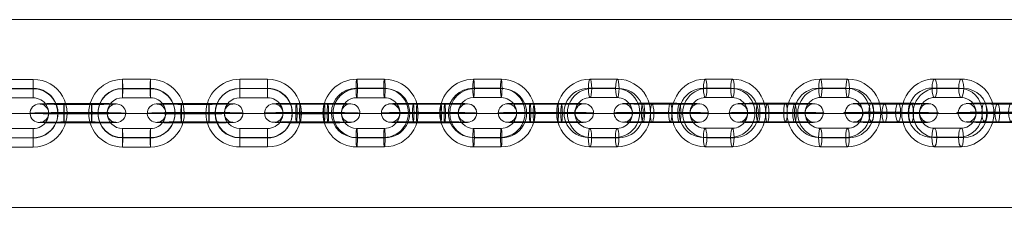
# Model space of a CAD drawing. Units: millimetres. Extents: x -2227 to 8573, y -5241 to 4759.
# Drawn here: x 3366 to 3685, y -30 to 31 of the extents above; entities that cross this region are included whole.
import ezdxf

# ---------------------------------------------------------------- set-up
doc = ezdxf.new("R2010")
doc.units = ezdxf.units.MM
doc.header["$MEASUREMENT"] = 0
for name, color, linetype, lineweight in [('Level 61', 7, 'Continuous', 0), ('orbit - Level 25', 253, 'Continuous', 0), ('orbit - Level 26', 253, 'Continuous', 0)]:
    doc.layers.add(name, color=color, linetype=linetype, lineweight=lineweight)

# ---------------------------------------------------------------- blocks, each defined once
blk = doc.blocks.new('From Smart Solid_770')
at = {"layer": 'orbit - Level 26', "color": 252}
for p, q in [((-4.48, 11), (4.5, 11)), ((-4.71, 8.05), (4.26, 8.05)), ((-4.24, 7.95), (4.73, 7.95)), ((-4.48, 5), (4.49, 5)), ((4.48, -5), (-4.49, -5)), ((4.24, -7.95), (-4.73, -7.95)), ((4.71, -8.05), (-4.26, -8.05)), ((4.48, -11), (-4.5, -11))]:
    blk.add_line(p, q, dxfattribs=at)
at = {"layer": 'orbit - Level 26', "color": 252, "extrusion": (0, 0, -1)}
for centre, major_axis, start_param, end_param in [((-4.49, 0), (2.36, 10.74), 2.925947, 6.067539), ((4.49, 0), (2.36, 10.74), 6.067539, 9.209132), ((-4.72, 0.05), (1.71, 7.81), 2.925947, 6.067539), ((-4.25, -0.05), (1.71, 7.81), 2.925947, 6.067539), ((4.25, 0.05), (1.71, 7.81), 6.067539, 9.209132), ((4.72, -0.05), (1.71, 7.81), 6.067539, 9.209132), ((-4.49, 0), (1.07, 4.88), 2.925947, 6.067539), ((4.49, 0), (1.07, 4.88), 6.067539, 9.209132)]:
    blk.add_ellipse(centre, major_axis=major_axis, ratio=0.996786, start_param=start_param, end_param=end_param, dxfattribs=at)
for centre, major_axis, ratio in [((-4.48, 8), (0, -3), 0.07825), ((4.49, 8), (0, -3), 0.07825), ((4.49, 8), (0, -3), 0.07825), ((12.46, 0.01), (-3, 0), 0.017141)]:
    blk.add_ellipse(centre, major_axis=major_axis, ratio=ratio, dxfattribs=at)
at = {"layer": 'orbit - Level 26', "color": 252}
for centre, major_axis, ratio in [((-12.46, 0), (3, 0), 0.017141), ((-4.49, -8), (0, 3), 0.07825), ((-4.49, -8), (0, 3), 0.07825), ((4.48, -8), (0, 3), 0.07825)]:
    blk.add_ellipse(centre, major_axis=major_axis, ratio=ratio, dxfattribs=at)
blk = doc.blocks.new('From Smart Solid_771')
at = {"layer": 'orbit - Level 26', "color": 252}
for p, q in [((-4.39, 11), (4.45, 11)), ((-4.95, 8.05), (3.89, 8.05)), ((-3.85, 7.95), (5, 7.95)), ((-4.41, 5), (4.44, 5)), ((4.41, -5), (-4.44, -5)), ((3.85, -7.95), (-5, -7.95)), ((4.95, -8.05), (-3.89, -8.05)), ((4.39, -11), (-4.45, -11))]:
    blk.add_line(p, q, dxfattribs=at)
at = {"layer": 'orbit - Level 26', "color": 252, "extrusion": (0, 0, -1)}
for centre, major_axis, start_param, end_param in [((-4.42, 0), (0.99, 10.95), 3.052327, 6.19392), ((4.42, 0), (0.99, 10.95), 6.19392, 9.335513), ((-4.98, 0.05), (0.72, 7.97), 3.052327, 6.19392), ((-3.87, -0.05), (0.72, 7.97), 3.052327, 6.19392), ((3.87, 0.05), (0.72, 7.97), 6.19392, 9.335513), ((4.98, -0.05), (0.72, 7.97), 6.19392, 9.335513), ((-4.42, 0), (0.45, 4.98), 3.052327, 6.19392), ((4.42, 0), (0.45, 4.98), 6.19392, 9.335513)]:
    blk.add_ellipse(centre, major_axis=major_axis, ratio=0.982686, start_param=start_param, end_param=end_param, dxfattribs=at)
for centre, major_axis, ratio in [((-4.4, 8), (0, -3), 0.184539), ((4.45, 8), (0, -3), 0.184539), ((4.45, 8), (0, -3), 0.184539), ((12.29, 0), (-3, 0.01), 0.016517)]:
    blk.add_ellipse(centre, major_axis=major_axis, ratio=ratio, dxfattribs=at)
at = {"layer": 'orbit - Level 26', "color": 252}
for centre, major_axis, ratio in [((-12.29, 0), (3, -0.01), 0.016517), ((-4.44, -8), (0, 3), 0.184539), ((-4.44, -8), (0, 3), 0.184539), ((4.4, -8), (0, 3), 0.184539)]:
    blk.add_ellipse(centre, major_axis=major_axis, ratio=ratio, dxfattribs=at)
blk = doc.blocks.new('From Smart Solid_772')
at = {"layer": 'orbit - Level 26', "color": 252}
for p, q in [((-4.39, 11), (4.45, 11)), ((-4.95, 8.05), (3.89, 8.05)), ((-3.85, 7.95), (5, 7.95)), ((-4.41, 5), (4.44, 5)), ((4.41, -5), (-4.44, -5)), ((3.85, -7.95), (-5, -7.95)), ((4.95, -8.05), (-3.89, -8.05)), ((4.39, -11), (-4.45, -11))]:
    blk.add_line(p, q, dxfattribs=at)
at = {"layer": 'orbit - Level 26', "color": 252, "extrusion": (0, 0, -1)}
for centre, major_axis, start_param, end_param in [((-4.42, 0), (0.99, 10.95), 3.052327, 6.19392), ((4.42, 0), (0.99, 10.95), 6.19392, 9.335513), ((-4.98, 0.05), (0.72, 7.97), 3.052327, 6.19392), ((-3.87, -0.05), (0.72, 7.97), 3.052327, 6.19392), ((3.87, 0.05), (0.72, 7.97), 6.19392, 9.335513), ((4.98, -0.05), (0.72, 7.97), 6.19392, 9.335513), ((-4.42, 0), (0.45, 4.98), 3.052327, 6.19392), ((4.42, 0), (0.45, 4.98), 6.19392, 9.335513)]:
    blk.add_ellipse(centre, major_axis=major_axis, ratio=0.982686, start_param=start_param, end_param=end_param, dxfattribs=at)
for centre, major_axis, ratio in [((-4.4, 8), (0, -3), 0.184539), ((4.44, 8), (0, -3), 0.184539), ((4.44, 8), (0, -3), 0.184539), ((12.29, 0), (-3, 0.01), 0.016517)]:
    blk.add_ellipse(centre, major_axis=major_axis, ratio=ratio, dxfattribs=at)
at = {"layer": 'orbit - Level 26', "color": 252}
for centre, major_axis, ratio in [((-12.29, 0), (3, -0.01), 0.016517), ((-4.44, -8), (0, 3), 0.184539), ((-4.44, -8), (0, 3), 0.184539), ((4.4, -8), (0, 3), 0.184539)]:
    blk.add_ellipse(centre, major_axis=major_axis, ratio=ratio, dxfattribs=at)
blk = doc.blocks.new('From Smart Solid_773')
at = {"layer": 'orbit - Level 26', "color": 252}
for p, q in [((-4.39, 11), (4.45, 11)), ((-4.95, 8.05), (3.89, 8.05)), ((-3.85, 7.95), (5, 7.95)), ((-4.41, 5), (4.44, 5)), ((4.41, -5), (-4.44, -5)), ((3.85, -7.95), (-5, -7.95)), ((4.95, -8.05), (-3.89, -8.05)), ((4.39, -11), (-4.45, -11))]:
    blk.add_line(p, q, dxfattribs=at)
at = {"layer": 'orbit - Level 26', "color": 252, "extrusion": (0, 0, -1)}
for centre, major_axis, start_param, end_param in [((-4.42, 0), (0.99, 10.95), 3.052327, 6.19392), ((4.42, 0), (0.99, 10.95), 6.19392, 9.335513), ((-4.98, 0.05), (0.72, 7.97), 3.052327, 6.19392), ((-3.87, -0.05), (0.72, 7.97), 3.052327, 6.19392), ((3.87, 0.05), (0.72, 7.97), 6.19392, 9.335513), ((4.98, -0.05), (0.72, 7.97), 6.19392, 9.335513), ((-4.42, 0), (0.45, 4.98), 3.052327, 6.19392), ((4.42, 0), (0.45, 4.98), 6.19392, 9.335513)]:
    blk.add_ellipse(centre, major_axis=major_axis, ratio=0.982686, start_param=start_param, end_param=end_param, dxfattribs=at)
for centre, major_axis, ratio in [((-4.4, 8), (0, -3), 0.184539), ((4.44, 8), (0, -3), 0.184539), ((4.44, 8), (0, -3), 0.184539), ((12.29, 0), (-3, 0.01), 0.016517)]:
    blk.add_ellipse(centre, major_axis=major_axis, ratio=ratio, dxfattribs=at)
at = {"layer": 'orbit - Level 26', "color": 252}
for centre, major_axis, ratio in [((-12.29, 0), (3, -0.01), 0.016517), ((-4.44, -8), (0, 3), 0.184539), ((-4.44, -8), (0, 3), 0.184539), ((4.4, -8), (0, 3), 0.184539)]:
    blk.add_ellipse(centre, major_axis=major_axis, ratio=ratio, dxfattribs=at)
blk = doc.blocks.new('From Smart Solid_774')
at = {"layer": 'orbit - Level 26', "color": 252}
for p, q in [((-5.35, 0.19), (3.63, 0.19)), ((-5.11, 3.13), (3.86, 3.14)), ((-4.88, 0.08), (4.1, 0.09)), ((5.12, 2.86), (-3.86, 2.86)), ((-5.11, -2.86), (3.86, -2.86)), ((4.88, -0.08), (-4.09, -0.09)), ((5.11, -3.14), (-3.86, -3.14)), ((5.35, -0.19), (-3.63, -0.19))]:
    blk.add_line(p, q, dxfattribs=at)
at = {"layer": 'orbit - Level 26', "color": 252, "extrusion": (0, 0, -1)}
for centre, major_axis, ratio in [((-12.46, -0.01), (-0.64, -2.93), 0.996786), ((-5.11, 0.14), (0, -3), 0.07825), ((3.86, 0.14), (0, -3), 0.07825), ((3.86, 0.14), (0, -3), 0.07825)]:
    blk.add_ellipse(centre, major_axis=major_axis, ratio=ratio, dxfattribs=at)
at = {"layer": 'orbit - Level 26', "color": 252}
for centre, major_axis, ratio in [((12.46, 0), (-0.64, -2.93), 0.996786), ((-3.86, -0.14), (0, -3), 0.07825), ((-3.86, -0.14), (0, -3), 0.07825), ((5.11, -0.14), (0, -3), 0.07825)]:
    blk.add_ellipse(centre, major_axis=major_axis, ratio=ratio, dxfattribs=at)
at = {"layer": 'orbit - Level 26', "color": 252, "extrusion": (0, 0, -1)}
for centre, major_axis, start_param, end_param in [((-4.49, 0), (-11, 0.01), 4.634047, 7.77564), ((-4.48, 3), (-8, 0.01), 4.634047, 7.77564), ((-4.49, 0), (-5, 0), 4.634047, 7.77564), ((4.49, 0), (-11, 0.01), 1.492455, 4.634047), ((4.49, 3), (-8, 0.01), 1.492455, 4.634047), ((4.49, 0), (-5, 0), 1.492455, 4.634047), ((-4.49, -3), (-8, 0.01), 4.634047, 7.77564), ((4.48, -3), (-8, 0.01), 1.492455, 4.634047)]:
    blk.add_ellipse(centre, major_axis=major_axis, ratio=0.017141, start_param=start_param, end_param=end_param, dxfattribs=at)
blk = doc.blocks.new('From Smart Solid_775')
at = {"layer": 'orbit - Level 26', "color": 252}
for p, q in [((-6.45, 0.18), (2.39, 0.19)), ((-5.89, 3.13), (2.95, 3.14)), ((-5.35, 0.08), (3.5, 0.09)), ((5.91, 2.87), (-2.94, 2.86)), ((-5.91, -2.87), (2.94, -2.86)), ((5.35, -0.08), (-3.5, -0.08)), ((5.89, -3.13), (-2.95, -3.13)), ((6.45, -0.18), (-2.39, -0.19))]:
    blk.add_line(p, q, dxfattribs=at)
at = {"layer": 'orbit - Level 26', "color": 252, "extrusion": (0, 0, -1)}
for centre, major_axis, start_param, end_param in [((-4.42, 0), (-11, 0.03), 4.526761, 7.668353), ((-4.41, 3), (-8, 0.02), 4.526761, 7.668353), ((-4.42, 0), (-5, 0.01), 4.526761, 7.668353), ((4.42, 0), (-11, 0.03), 1.385168, 4.526761), ((4.43, 3), (-8, 0.02), 1.385168, 4.526761), ((4.42, 0), (-5, 0.01), 1.385168, 4.526761), ((-4.43, -3), (-8, 0.02), 4.526761, 7.668353), ((4.41, -3), (-8, 0.02), 1.385168, 4.526761)]:
    blk.add_ellipse(centre, major_axis=major_axis, ratio=0.016517, start_param=start_param, end_param=end_param, dxfattribs=at)
for centre, major_axis, ratio in [((-12.29, 0), (-0.27, -2.99), 0.982686), ((-5.9, 0.13), (0, -3), 0.184539), ((2.95, 0.14), (0, -3), 0.184539), ((2.95, 0.14), (0, -3), 0.184539)]:
    blk.add_ellipse(centre, major_axis=major_axis, ratio=ratio, dxfattribs=at)
at = {"layer": 'orbit - Level 26', "color": 252}
for centre, major_axis, ratio in [((-2.95, -0.14), (0, -3), 0.184539), ((-2.95, -0.14), (0, -3), 0.184539), ((5.9, -0.13), (0, -3), 0.184539), ((12.29, 0), (-0.27, -2.99), 0.982686)]:
    blk.add_ellipse(centre, major_axis=major_axis, ratio=ratio, dxfattribs=at)
blk = doc.blocks.new('From Smart Solid_776')
at = {"layer": 'orbit - Level 26', "color": 252}
for p, q in [((-5.35, 0.19), (3.63, 0.19)), ((-5.11, 3.13), (3.86, 3.14)), ((-4.88, 0.08), (4.1, 0.09)), ((5.12, 2.86), (-3.86, 2.86)), ((-5.11, -2.86), (3.86, -2.86)), ((4.88, -0.08), (-4.09, -0.09)), ((5.11, -3.14), (-3.86, -3.14)), ((5.35, -0.19), (-3.63, -0.19))]:
    blk.add_line(p, q, dxfattribs=at)
at = {"layer": 'orbit - Level 26', "color": 252, "extrusion": (0, 0, -1)}
for centre, major_axis, ratio in [((-12.46, -0.01), (-0.64, -2.93), 0.996786), ((-5.11, 0.14), (0, -3), 0.07825), ((3.86, 0.14), (0, -3), 0.07825), ((3.86, 0.14), (0, -3), 0.07825)]:
    blk.add_ellipse(centre, major_axis=major_axis, ratio=ratio, dxfattribs=at)
at = {"layer": 'orbit - Level 26', "color": 252}
for centre, major_axis, ratio in [((12.46, 0), (-0.64, -2.93), 0.996786), ((-3.86, -0.14), (0, -3), 0.07825), ((-3.86, -0.14), (0, -3), 0.07825), ((5.11, -0.14), (0, -3), 0.07825)]:
    blk.add_ellipse(centre, major_axis=major_axis, ratio=ratio, dxfattribs=at)
at = {"layer": 'orbit - Level 26', "color": 252, "extrusion": (0, 0, -1)}
for centre, major_axis, start_param, end_param in [((-4.49, 0), (-11, 0.01), 4.634047, 7.77564), ((-4.48, 3), (-8, 0.01), 4.634047, 7.77564), ((-4.49, 0), (-5, 0), 4.634047, 7.77564), ((4.49, 0), (-11, 0.01), 1.492455, 4.634047), ((4.49, 3), (-8, 0.01), 1.492455, 4.634047), ((4.49, 0), (-5, 0), 1.492455, 4.634047), ((-4.49, -3), (-8, 0.01), 4.634047, 7.77564), ((4.48, -3), (-8, 0.01), 1.492455, 4.634047)]:
    blk.add_ellipse(centre, major_axis=major_axis, ratio=0.017141, start_param=start_param, end_param=end_param, dxfattribs=at)
blk = doc.blocks.new('From Smart Solid_777')
at = {"layer": 'orbit - Level 26', "color": 252}
for p, q in [((-6.45, 0.18), (2.39, 0.19)), ((-5.89, 3.13), (2.96, 3.14)), ((-5.35, 0.08), (3.5, 0.09)), ((5.91, 2.87), (-2.94, 2.86)), ((-5.91, -2.87), (2.94, -2.86)), ((5.35, -0.08), (-3.5, -0.09)), ((5.89, -3.13), (-2.95, -3.13)), ((6.45, -0.18), (-2.39, -0.19))]:
    blk.add_line(p, q, dxfattribs=at)
at = {"layer": 'orbit - Level 26', "color": 252, "extrusion": (0, 0, -1)}
for centre, major_axis, start_param, end_param in [((-4.42, 0), (-11, 0.03), 4.526761, 7.668353), ((-4.41, 3), (-8, 0.02), 4.526761, 7.668353), ((-4.42, 0), (-5, 0.01), 4.526761, 7.668353), ((4.42, 0), (-11, 0.03), 1.385168, 4.526761), ((4.43, 3), (-8, 0.02), 1.385168, 4.526761), ((4.42, 0), (-5, 0.01), 1.385168, 4.526761), ((-4.43, -3), (-8, 0.02), 4.526761, 7.668353), ((4.41, -3), (-8, 0.02), 1.385168, 4.526761)]:
    blk.add_ellipse(centre, major_axis=major_axis, ratio=0.016517, start_param=start_param, end_param=end_param, dxfattribs=at)
for centre, major_axis, ratio in [((-12.29, 0), (-0.27, -2.99), 0.982686), ((-5.9, 0.13), (0, -3), 0.184539), ((2.95, 0.14), (0, -3), 0.184539), ((2.95, 0.14), (0, -3), 0.184539)]:
    blk.add_ellipse(centre, major_axis=major_axis, ratio=ratio, dxfattribs=at)
at = {"layer": 'orbit - Level 26', "color": 252}
for centre, major_axis, ratio in [((-2.95, -0.14), (0, -3), 0.184539), ((-2.95, -0.14), (0, -3), 0.184539), ((5.9, -0.13), (0, -3), 0.184539), ((12.29, 0), (-0.27, -2.99), 0.982686)]:
    blk.add_ellipse(centre, major_axis=major_axis, ratio=ratio, dxfattribs=at)
blk = doc.blocks.new('From Smart Solid_778')
at = {"layer": 'orbit - Level 26', "color": 252}
for p, q in [((-4.29, 11), (4.38, 11)), ((-5.1, 8.05), (3.58, 8.05)), ((-3.51, 7.95), (5.17, 7.95)), ((-4.32, 5), (4.36, 5)), ((4.32, -5), (-4.36, -5)), ((3.51, -7.95), (-5.17, -7.95)), ((5.1, -8.05), (-3.58, -8.05)), ((4.29, -11), (-4.38, -11))]:
    blk.add_line(p, q, dxfattribs=at)
at = {"layer": 'orbit - Level 26', "color": 252, "extrusion": (0, 0, -1)}
for centre, major_axis, start_param, end_param in [((-4.34, 0), (0.68, 10.98), 3.081675, 6.223268), ((4.34, 0), (0.68, 10.98), 6.223268, 9.36486), ((-5.13, 0.05), (0.49, 7.98), 3.081675, 6.223268), ((-3.54, -0.05), (0.49, 7.98), 3.081675, 6.223268), ((3.54, 0.05), (0.49, 7.98), 6.223268, 9.36486), ((5.13, -0.05), (0.49, 7.98), 6.223268, 9.36486), ((-4.34, 0), (0.31, 4.99), 3.081675, 6.223268), ((4.34, 0), (0.31, 4.99), 6.223268, 9.36486)]:
    blk.add_ellipse(centre, major_axis=major_axis, ratio=0.964083, start_param=start_param, end_param=end_param, dxfattribs=at)
for centre, major_axis, ratio in [((-4.31, 8), (0, -3), 0.265125), ((4.37, 8), (0, -3), 0.265125), ((4.37, 8), (0, -3), 0.265125), ((12.05, 0), (-3, 0.01), 0.015905)]:
    blk.add_ellipse(centre, major_axis=major_axis, ratio=ratio, dxfattribs=at)
at = {"layer": 'orbit - Level 26', "color": 252}
for centre, major_axis, ratio in [((-12.05, 0), (3, -0.01), 0.015905), ((-4.37, -8), (0, 3), 0.265125), ((-4.37, -8), (0, 3), 0.265125), ((4.31, -8), (0, 3), 0.265125)]:
    blk.add_ellipse(centre, major_axis=major_axis, ratio=ratio, dxfattribs=at)
blk = doc.blocks.new('From Smart Solid_780')
at = {"layer": 'orbit - Level 26', "color": 252}
for p, q in [((-7.26, 0.18), (1.42, 0.18)), ((-6.45, 3.13), (2.23, 3.13)), ((-5.66, 0.08), (3.01, 0.08)), ((6.47, 2.87), (-2.21, 2.87)), ((-6.47, -2.87), (2.21, -2.87)), ((5.66, -0.08), (-3.01, -0.08)), ((6.45, -3.13), (-2.23, -3.13)), ((7.25, -0.18), (-1.42, -0.18))]:
    blk.add_line(p, q, dxfattribs=at)
at = {"layer": 'orbit - Level 26', "color": 252, "extrusion": (0, 0, -1)}
for centre, major_axis, start_param, end_param in [((-4.34, 0), (-11, 0.05), 4.444021, 7.585614), ((-4.33, 3), (-8, 0.03), 4.444021, 7.585614), ((-4.34, 0), (-5, 0.02), 4.444021, 7.585614), ((4.34, 0), (-11, 0.05), 1.302428, 4.444021), ((4.35, 3), (-8, 0.03), 1.302428, 4.444021), ((4.34, 0), (-5, 0.02), 1.302428, 4.444021), ((-4.35, -3), (-8, 0.03), 4.444021, 7.585614), ((4.33, -3), (-8, 0.03), 1.302428, 4.444021)]:
    blk.add_ellipse(centre, major_axis=major_axis, ratio=0.015905, start_param=start_param, end_param=end_param, dxfattribs=at)
for centre, major_axis, ratio in [((-12.05, 0), (-0.19, -2.99), 0.964083), ((-6.46, 0.13), (0, -3), 0.265125), ((2.22, 0.13), (0, -3), 0.265125), ((2.22, 0.13), (0, -3), 0.265125)]:
    blk.add_ellipse(centre, major_axis=major_axis, ratio=ratio, dxfattribs=at)
at = {"layer": 'orbit - Level 26', "color": 252}
for centre, major_axis, ratio in [((-2.22, -0.13), (0, -3), 0.265125), ((-2.22, -0.13), (0, -3), 0.265125), ((6.46, -0.13), (0, -3), 0.265125), ((12.05, 0), (-0.19, -2.99), 0.964083)]:
    blk.add_ellipse(centre, major_axis=major_axis, ratio=ratio, dxfattribs=at)
blk = doc.blocks.new('From Smart Solid_781')
at = {"layer": 'orbit - Level 26', "color": 252}
for p, q in [((-7.25, 0.18), (1.42, 0.18)), ((-6.45, 3.13), (2.23, 3.13)), ((-5.66, 0.08), (3.01, 0.08)), ((6.47, 2.87), (-2.21, 2.87)), ((-6.47, -2.87), (2.21, -2.87)), ((5.66, -0.08), (-3.01, -0.08)), ((6.45, -3.13), (-2.23, -3.13)), ((7.26, -0.18), (-1.42, -0.18))]:
    blk.add_line(p, q, dxfattribs=at)
at = {"layer": 'orbit - Level 26', "color": 252, "extrusion": (0, 0, -1)}
for centre, major_axis, start_param, end_param in [((-4.34, 0), (-11, 0.05), 4.444021, 7.585614), ((-4.33, 3), (-8, 0.03), 4.444021, 7.585614), ((-4.34, 0), (-5, 0.02), 4.444021, 7.585614), ((4.34, 0), (-11, 0.05), 1.302428, 4.444021), ((4.35, 3), (-8, 0.03), 1.302428, 4.444021), ((4.34, 0), (-5, 0.02), 1.302428, 4.444021), ((-4.35, -3), (-8, 0.03), 4.444021, 7.585614), ((4.33, -3), (-8, 0.03), 1.302428, 4.444021)]:
    blk.add_ellipse(centre, major_axis=major_axis, ratio=0.015905, start_param=start_param, end_param=end_param, dxfattribs=at)
for centre, major_axis, ratio in [((-12.05, 0), (-0.19, -2.99), 0.964083), ((-6.46, 0.13), (0, -3), 0.265125), ((2.22, 0.13), (0, -3), 0.265125), ((2.22, 0.13), (0, -3), 0.265125)]:
    blk.add_ellipse(centre, major_axis=major_axis, ratio=ratio, dxfattribs=at)
at = {"layer": 'orbit - Level 26', "color": 252}
for centre, major_axis, ratio in [((-2.22, -0.13), (0, -3), 0.265125), ((-2.22, -0.13), (0, -3), 0.265125), ((6.46, -0.13), (0, -3), 0.265125), ((12.05, 0), (-0.19, -2.99), 0.964083)]:
    blk.add_ellipse(centre, major_axis=major_axis, ratio=ratio, dxfattribs=at)
blk = doc.blocks.new('From Smart Solid_783')
at = {"layer": 'orbit - Level 26', "color": 252}
for p, q in [((-4.51, 11), (4.49, 11)), ((-4.52, 7.94), (4.48, 7.95)), ((-4.49, 8.05), (4.51, 8.05)), ((-4.5, 5), (4.5, 5)), ((4.5, -5), (-4.5, -5)), ((4.49, -8.05), (-4.51, -8.05)), ((4.52, -7.94), (-4.48, -7.95)), ((4.51, -11), (-4.49, -11))]:
    blk.add_line(p, q, dxfattribs=at)
at = {"layer": 'orbit - Level 26', "color": 252, "extrusion": (0, 0, -1)}
for centre, major_axis, start_param, end_param in [((-4.5, 0), (-10.36, 3.69), 4.369497, 7.511089), ((4.5, 0), (-10.36, 3.69), 1.227904, 4.369497), ((-4.52, -0.05), (-7.54, 2.69), 4.369497, 7.511089), ((-4.48, 0.05), (-7.54, 2.69), 4.369497, 7.511089), ((4.48, -0.05), (-7.54, 2.69), 1.227904, 4.369497), ((4.52, 0.05), (-7.54, 2.69), 1.227904, 4.369497), ((-4.5, 0), (-4.71, 1.68), 4.369497, 7.511089), ((4.5, 0), (-4.71, 1.68), 1.227904, 4.369497)]:
    blk.add_ellipse(centre, major_axis=major_axis, ratio=0.999827, start_param=start_param, end_param=end_param, dxfattribs=at)
at = {"layer": 'orbit - Level 26', "color": 252}
for centre, major_axis, ratio in [((-4.5, 8), (0, -3), 0.006245), ((4.5, 8), (0, -3), 0.006245), ((4.5, 8), (0, -3), 0.006245), ((-12.5, -0.01), (3, 0), 0.017494)]:
    blk.add_ellipse(centre, major_axis=major_axis, ratio=ratio, dxfattribs=at)
at = {"layer": 'orbit - Level 26', "color": 252, "extrusion": (0, 0, -1)}
for centre, major_axis, ratio in [((12.5, 0.01), (-3, 0), 0.017494), ((-4.5, -8), (0, 3), 0.006245), ((-4.5, -8), (0, 3), 0.006245), ((4.5, -8), (0, 3), 0.006245)]:
    blk.add_ellipse(centre, major_axis=major_axis, ratio=ratio, dxfattribs=at)
blk = doc.blocks.new('From Smart Solid_784')
at = {"layer": 'orbit - Level 26', "color": 252}
for p, q in [((-4.51, 11), (4.49, 11)), ((-4.52, 7.94), (4.48, 7.95)), ((-4.49, 8.05), (4.51, 8.05)), ((-4.5, 5), (4.5, 5)), ((4.5, -5), (-4.5, -5)), ((4.49, -8.05), (-4.51, -8.05)), ((4.52, -7.94), (-4.48, -7.95)), ((4.51, -11), (-4.49, -11))]:
    blk.add_line(p, q, dxfattribs=at)
at = {"layer": 'orbit - Level 26', "color": 252, "extrusion": (0, 0, -1)}
for centre, major_axis, start_param, end_param in [((-4.5, 0), (-10.36, 3.69), 4.369497, 7.511089), ((4.5, 0), (-10.36, 3.69), 1.227904, 4.369497), ((-4.52, -0.05), (-7.54, 2.69), 4.369497, 7.511089), ((-4.48, 0.05), (-7.54, 2.69), 4.369497, 7.511089), ((4.48, -0.05), (-7.54, 2.69), 1.227904, 4.369497), ((4.52, 0.05), (-7.54, 2.69), 1.227904, 4.369497), ((-4.5, 0), (-4.71, 1.68), 4.369497, 7.511089), ((4.5, 0), (-4.71, 1.68), 1.227904, 4.369497)]:
    blk.add_ellipse(centre, major_axis=major_axis, ratio=0.999827, start_param=start_param, end_param=end_param, dxfattribs=at)
at = {"layer": 'orbit - Level 26', "color": 252}
for centre, major_axis, ratio in [((-4.5, 8), (0, -3), 0.006245), ((4.5, 8), (0, -3), 0.006245), ((4.5, 8), (0, -3), 0.006245), ((-12.5, -0.01), (3, 0), 0.017494)]:
    blk.add_ellipse(centre, major_axis=major_axis, ratio=ratio, dxfattribs=at)
at = {"layer": 'orbit - Level 26', "color": 252, "extrusion": (0, 0, -1)}
for centre, major_axis, ratio in [((12.5, 0.01), (-3, 0), 0.017494), ((-4.5, -8), (0, 3), 0.006245), ((-4.5, -8), (0, 3), 0.006245), ((4.5, -8), (0, 3), 0.006245)]:
    blk.add_ellipse(centre, major_axis=major_axis, ratio=ratio, dxfattribs=at)
blk = doc.blocks.new('From Smart Solid_785')
at = {"layer": 'orbit - Level 26', "color": 252}
for p, q in [((-4.51, 11), (4.49, 11)), ((-4.52, 7.94), (4.48, 7.95)), ((-4.49, 8.05), (4.51, 8.05)), ((-4.5, 5), (4.5, 5)), ((4.5, -5), (-4.5, -5)), ((4.49, -8.05), (-4.51, -8.05)), ((4.52, -7.94), (-4.48, -7.95)), ((4.51, -11), (-4.49, -11))]:
    blk.add_line(p, q, dxfattribs=at)
at = {"layer": 'orbit - Level 26', "color": 252, "extrusion": (0, 0, -1)}
for centre, major_axis, start_param, end_param in [((-4.5, 0), (-10.36, 3.69), 4.369497, 7.511089), ((4.5, 0), (-10.36, 3.69), 1.227904, 4.369497), ((-4.52, -0.05), (-7.54, 2.69), 4.369497, 7.511089), ((-4.48, 0.05), (-7.54, 2.69), 4.369497, 7.511089), ((4.48, -0.05), (-7.54, 2.69), 1.227904, 4.369497), ((4.52, 0.05), (-7.54, 2.69), 1.227904, 4.369497), ((-4.5, 0), (-4.71, 1.68), 4.369497, 7.511089), ((4.5, 0), (-4.71, 1.68), 1.227904, 4.369497)]:
    blk.add_ellipse(centre, major_axis=major_axis, ratio=0.999827, start_param=start_param, end_param=end_param, dxfattribs=at)
at = {"layer": 'orbit - Level 26', "color": 252}
for centre, major_axis, ratio in [((-4.5, 8), (0, -3), 0.006245), ((4.5, 8), (0, -3), 0.006245), ((4.5, 8), (0, -3), 0.006245), ((-12.5, -0.01), (3, 0), 0.017494)]:
    blk.add_ellipse(centre, major_axis=major_axis, ratio=ratio, dxfattribs=at)
at = {"layer": 'orbit - Level 26', "color": 252, "extrusion": (0, 0, -1)}
for centre, major_axis, ratio in [((12.5, 0.01), (-3, 0), 0.017494), ((-4.5, -8), (0, 3), 0.006245), ((-4.5, -8), (0, 3), 0.006245), ((4.5, -8), (0, 3), 0.006245)]:
    blk.add_ellipse(centre, major_axis=major_axis, ratio=ratio, dxfattribs=at)
blk = doc.blocks.new('From Smart Solid_786')
at = {"layer": 'orbit - Level 26', "color": 252}
for p, q in [((4.45, 2.86), (-4.55, 2.86)), ((-4.47, 0.09), (4.53, 0.09)), ((-4.45, 3.14), (4.55, 3.14)), ((-4.43, 0.19), (4.57, 0.19)), ((4.43, -0.19), (-4.57, -0.19)), ((4.45, -3.14), (-4.55, -3.14)), ((4.47, -0.09), (-4.53, -0.09)), ((-4.45, -2.86), (4.55, -2.86))]:
    blk.add_line(p, q, dxfattribs=at)
at = {"layer": 'orbit - Level 26', "color": 252, "extrusion": (0, 0, -1)}
for centre, major_axis, ratio in [((-12.5, -0.01), (2.83, -1.01), 0.999827), ((-4.55, -0.14), (0, -3), 0.006245), ((-4.55, -0.14), (0, -3), 0.006245), ((4.45, -0.14), (0, -3), 0.006245)]:
    blk.add_ellipse(centre, major_axis=major_axis, ratio=ratio, dxfattribs=at)
at = {"layer": 'orbit - Level 26', "color": 252}
for centre, major_axis, ratio in [((12.5, 0.01), (-2.83, 1.01), 0.999827), ((-4.45, 0.14), (0, -3), 0.006245), ((4.55, 0.14), (0, -3), 0.006245), ((4.55, 0.14), (0, -3), 0.006245)]:
    blk.add_ellipse(centre, major_axis=major_axis, ratio=ratio, dxfattribs=at)
at = {"layer": 'orbit - Level 26', "color": 252, "extrusion": (0, 0, -1)}
for centre, major_axis, start_param, end_param in [((-4.5, 0), (-11, -0.01), 4.718635, 7.860228), ((-4.5, 3), (-8, 0), 4.718635, 7.860228), ((-4.5, 0), (-5, 0), 4.718635, 7.860228), ((4.5, 0), (-11, -0.01), 1.577042, 4.718635), ((4.5, 3), (-8, 0), 1.577042, 4.718635), ((4.5, 0), (-5, 0), 1.577042, 4.718635), ((-4.5, -3), (-8, 0), 4.718635, 7.860228), ((4.5, -3), (-8, 0), 1.577042, 4.718635)]:
    blk.add_ellipse(centre, major_axis=major_axis, ratio=0.017494, start_param=start_param, end_param=end_param, dxfattribs=at)
blk = doc.blocks.new('From Smart Solid_788')
at = {"layer": 'orbit - Level 26', "color": 252}
for p, q in [((4.45, 2.86), (-4.55, 2.86)), ((-4.47, 0.09), (4.53, 0.09)), ((-4.45, 3.14), (4.55, 3.14)), ((-4.43, 0.19), (4.57, 0.19)), ((4.43, -0.19), (-4.57, -0.19)), ((4.45, -3.14), (-4.55, -3.14)), ((4.47, -0.09), (-4.53, -0.09)), ((-4.45, -2.86), (4.55, -2.86))]:
    blk.add_line(p, q, dxfattribs=at)
at = {"layer": 'orbit - Level 26', "color": 252, "extrusion": (0, 0, -1)}
for centre, major_axis, ratio in [((-12.5, -0.01), (2.83, -1.01), 0.999827), ((-4.55, -0.14), (0, -3), 0.006245), ((-4.55, -0.14), (0, -3), 0.006245), ((4.45, -0.14), (0, -3), 0.006245)]:
    blk.add_ellipse(centre, major_axis=major_axis, ratio=ratio, dxfattribs=at)
at = {"layer": 'orbit - Level 26', "color": 252}
for centre, major_axis, ratio in [((12.5, 0.01), (-2.83, 1.01), 0.999827), ((-4.45, 0.14), (0, -3), 0.006245), ((4.55, 0.14), (0, -3), 0.006245), ((4.55, 0.14), (0, -3), 0.006245)]:
    blk.add_ellipse(centre, major_axis=major_axis, ratio=ratio, dxfattribs=at)
at = {"layer": 'orbit - Level 26', "color": 252, "extrusion": (0, 0, -1)}
for centre, major_axis, start_param, end_param in [((-4.5, 0), (-11, -0.01), 4.718635, 7.860228), ((-4.5, 3), (-8, 0), 4.718635, 7.860228), ((-4.5, 0), (-5, 0), 4.718635, 7.860228), ((4.5, 0), (-11, -0.01), 1.577042, 4.718635), ((4.5, 3), (-8, 0), 1.577042, 4.718635), ((4.5, 0), (-5, 0), 1.577042, 4.718635), ((-4.5, -3), (-8, 0), 4.718635, 7.860228), ((4.5, -3), (-8, 0), 1.577042, 4.718635)]:
    blk.add_ellipse(centre, major_axis=major_axis, ratio=0.017494, start_param=start_param, end_param=end_param, dxfattribs=at)
blk = doc.blocks.new('From Smart Solid_789')
at = {"layer": 'orbit - Level 26', "color": 252}
for p, q in [((-4.48, 11), (4.5, 11)), ((-4.71, 8.05), (4.27, 8.05)), ((-4.25, 7.95), (4.72, 7.95)), ((-4.48, 5), (4.49, 5)), ((4.48, -5), (-4.49, -5)), ((4.25, -7.95), (-4.72, -7.95)), ((4.71, -8.05), (-4.26, -8.05)), ((4.48, -11), (-4.5, -11))]:
    blk.add_line(p, q, dxfattribs=at)
at = {"layer": 'orbit - Level 26', "color": 252, "extrusion": (0, 0, -1)}
for centre, major_axis, start_param, end_param in [((-4.49, 0), (2.41, 10.73), 2.920809, 6.062401), ((4.49, 0), (2.41, 10.73), 6.062401, 9.203994), ((-4.72, 0.05), (1.75, 7.81), 2.920809, 6.062401), ((-4.26, -0.05), (1.75, 7.81), 2.920809, 6.062401), ((4.26, 0.05), (1.75, 7.81), 6.062401, 9.203994), ((4.72, -0.05), (1.75, 7.81), 6.062401, 9.203994), ((-4.49, 0), (1.1, 4.88), 2.920809, 6.062401), ((4.49, 0), (1.1, 4.88), 6.062401, 9.203994)]:
    blk.add_ellipse(centre, major_axis=major_axis, ratio=0.996929, start_param=start_param, end_param=end_param, dxfattribs=at)
for centre, major_axis, ratio in [((-4.48, 8), (0, -3), 0.076411), ((4.49, 8), (0, -3), 0.076411), ((4.49, 8), (0, -3), 0.076411), ((12.46, 0.01), (-3, 0), 0.01715)]:
    blk.add_ellipse(centre, major_axis=major_axis, ratio=ratio, dxfattribs=at)
at = {"layer": 'orbit - Level 26', "color": 252}
for centre, major_axis, ratio in [((-12.46, 0), (3, 0), 0.01715), ((-4.49, -8), (0, 3), 0.076411), ((-4.49, -8), (0, 3), 0.076411), ((4.48, -8), (0, 3), 0.076411)]:
    blk.add_ellipse(centre, major_axis=major_axis, ratio=ratio, dxfattribs=at)
blk = doc.blocks.new('From Smart Solid_790')
at = {"layer": 'orbit - Level 26', "color": 252}
for p, q in [((-5.33, 0.19), (3.65, 0.19)), ((-5.1, 3.14), (3.88, 3.14)), ((-4.87, 0.08), (4.1, 0.09)), ((5.1, 2.86), (-3.87, 2.86)), ((-5.1, -2.86), (3.87, -2.86)), ((4.87, -0.08), (-4.1, -0.09)), ((5.1, -3.14), (-3.88, -3.14)), ((5.33, -0.19), (-3.65, -0.19))]:
    blk.add_line(p, q, dxfattribs=at)
at = {"layer": 'orbit - Level 26', "color": 252, "extrusion": (0, 0, -1)}
for centre, major_axis, ratio in [((-12.46, 0), (-0.66, -2.93), 0.996929), ((-5.1, 0.14), (0, -3), 0.076411), ((3.88, 0.14), (0, -3), 0.076411), ((3.88, 0.14), (0, -3), 0.076411)]:
    blk.add_ellipse(centre, major_axis=major_axis, ratio=ratio, dxfattribs=at)
at = {"layer": 'orbit - Level 26', "color": 252}
for centre, major_axis, ratio in [((12.46, 0.01), (-0.66, -2.93), 0.996929), ((-3.88, -0.14), (0, -3), 0.076411), ((-3.88, -0.14), (0, -3), 0.076411), ((5.1, -0.14), (0, -3), 0.076411)]:
    blk.add_ellipse(centre, major_axis=major_axis, ratio=ratio, dxfattribs=at)
at = {"layer": 'orbit - Level 26', "color": 252, "extrusion": (0, 0, -1)}
for centre, major_axis, start_param, end_param in [((-4.49, 0), (-11, 0.01), 4.635892, 7.777485), ((-4.48, 3), (-8, 0.01), 4.635892, 7.777485), ((-4.49, 0), (-5, 0), 4.635892, 7.777485), ((4.49, 0), (-11, 0.01), 1.494299, 4.635892), ((4.49, 3), (-8, 0.01), 1.494299, 4.635892), ((4.49, 0), (-5, 0), 1.494299, 4.635892), ((-4.49, -3), (-8, 0.01), 4.635892, 7.777485), ((4.48, -3), (-8, 0.01), 1.494299, 4.635892)]:
    blk.add_ellipse(centre, major_axis=major_axis, ratio=0.01715, start_param=start_param, end_param=end_param, dxfattribs=at)
blk = doc.blocks.new('From Smart Solid_791')
at = {"layer": 'orbit - Level 26', "color": 252}
for p, q in [((-5.33, 0.19), (3.65, 0.19)), ((-5.1, 3.13), (3.88, 3.14)), ((-4.87, 0.08), (4.1, 0.09)), ((5.1, 2.86), (-3.87, 2.86)), ((-5.1, -2.86), (3.87, -2.86)), ((4.87, -0.08), (-4.1, -0.09)), ((5.1, -3.14), (-3.88, -3.14)), ((5.33, -0.19), (-3.65, -0.19))]:
    blk.add_line(p, q, dxfattribs=at)
at = {"layer": 'orbit - Level 26', "color": 252, "extrusion": (0, 0, -1)}
for centre, major_axis, ratio in [((-12.46, -0.01), (-0.66, -2.93), 0.996929), ((-5.1, 0.14), (0, -3), 0.076411), ((3.88, 0.14), (0, -3), 0.076411), ((3.88, 0.14), (0, -3), 0.076411)]:
    blk.add_ellipse(centre, major_axis=major_axis, ratio=ratio, dxfattribs=at)
at = {"layer": 'orbit - Level 26', "color": 252}
for centre, major_axis, ratio in [((12.46, 0), (-0.66, -2.93), 0.996929), ((-3.88, -0.14), (0, -3), 0.076411), ((-3.88, -0.14), (0, -3), 0.076411), ((5.1, -0.14), (0, -3), 0.076411)]:
    blk.add_ellipse(centre, major_axis=major_axis, ratio=ratio, dxfattribs=at)
at = {"layer": 'orbit - Level 26', "color": 252, "extrusion": (0, 0, -1)}
for centre, major_axis, start_param, end_param in [((-4.49, 0), (-11, 0.01), 4.635892, 7.777485), ((-4.48, 3), (-8, 0.01), 4.635892, 7.777485), ((-4.49, 0), (-5, 0), 4.635892, 7.777485), ((4.49, 0), (-11, 0.01), 1.494299, 4.635892), ((4.49, 3), (-8, 0.01), 1.494299, 4.635892), ((4.49, 0), (-5, 0), 1.494299, 4.635892), ((-4.49, -3), (-8, 0.01), 4.635892, 7.777485), ((4.48, -3), (-8, 0.01), 1.494299, 4.635892)]:
    blk.add_ellipse(centre, major_axis=major_axis, ratio=0.01715, start_param=start_param, end_param=end_param, dxfattribs=at)
blk = doc.blocks.new('From Smart Solid_806')
at = {"layer": 'orbit - Level 25', "color": 174, "lineweight": 13}
for p, q in [((1400, 30.4995), (-1400, 30.4995)), ((1400, -0.0005), (-1400, -0.0005)), ((1400, -0.0005), (-1400, -0.0005)), ((1400, -30.5005), (-1400, -30.5005))]:
    blk.add_line(p, q, dxfattribs=at)
blk = doc.blocks.new('orbit_26')
at = {"layer": 'orbit - Level 25', "color": 174, "lineweight": 13}
blk.add_blockref('From Smart Solid_806', (4500, 0.0005), dxfattribs=at)
at = {"layer": 'orbit - Level 26', "color": 252}
for name, p in [('From Smart Solid_783', (3366.025, 0.0925)), ('From Smart Solid_784', (3404.024, 0.1085)), ('From Smart Solid_785', (3442.0235, 0.1245)), ('From Smart Solid_789', (3479.954, 0.14)), ('From Smart Solid_770', (3517.8465, 0.1555)), ('From Smart Solid_771', (3555.525, 0.17)), ('From Smart Solid_772', (3592.8725, 0.183)), ('From Smart Solid_773', (3630.22, 0.196)), ('From Smart Solid_778', (3667.13, 0.2065)), ('From Smart Solid_786', (3385.0245, 0.1005)), ('From Smart Solid_788', (3423.0235, 0.1165)), ('From Smart Solid_790', (3461.01, 0.1325)), ('From Smart Solid_774', (3498.9045, 0.148)), ('From Smart Solid_791', (3498.899, 0.148)), ('From Smart Solid_776', (3536.788, 0.1635)), ('From Smart Solid_775', (3574.199, 0.176)), ('From Smart Solid_777', (3611.546, 0.189)), ('From Smart Solid_780', (3648.81, 0.202)), ('From Smart Solid_781', (3685.45, 0.2115))]:
    blk.add_blockref(name, p, dxfattribs=at)

msp = doc.modelspace()

# ---------------------------------------------------------------- block references
at = {"layer": 'Level 61', "color": 7, "linetype": 'Continuous', "lineweight": 0}
msp.add_blockref('orbit_26', (0, 0), dxfattribs=at)

doc.saveas('drawing.dxf')
